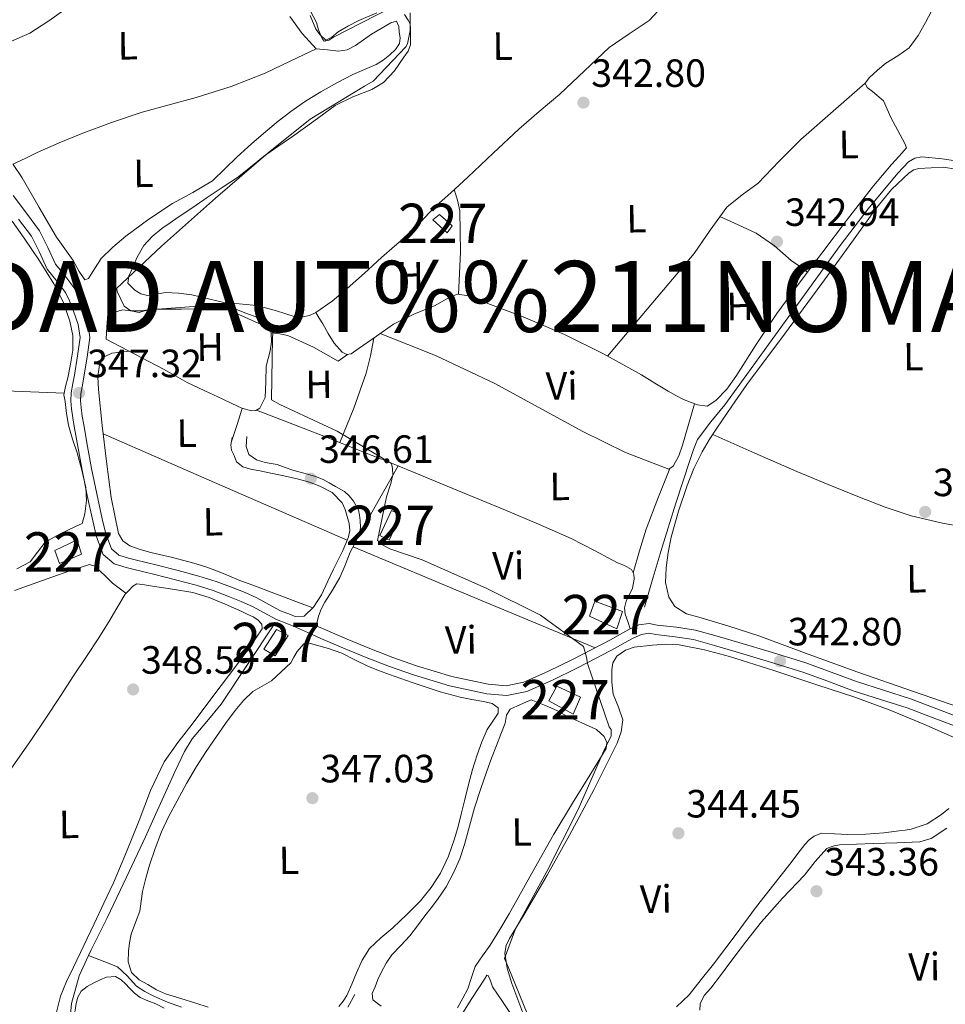
# Model space of a CAD drawing. Extents: x 573860 to 580774, y 687392 to 692094.
# Drawn here: x 577971 to 578206, y 688778 to 689029 of the extents above; entities that cross this region are included whole.
import ezdxf
from ezdxf.enums import TextEntityAlignment as Align

# ---------------------------------------------------------------- set-up
doc = ezdxf.new("R2010")
doc.units = 0
doc.header["$MEASUREMENT"] = 0
doc.linetypes.add('DGN Style 2', pattern=[77.73067, 46.638402, -31.092268])
doc.linetypes.add('DGN Style 3', pattern=[108.82293800000001, 77.73067, -31.092268])
for name, color, linetype in [('Nivel 13', 7, 'Continuous'), ('Nivel 15', 7, 'Continuous'), ('Nivel 21', 7, 'Continuous'), ('Nivel 36', 7, 'Continuous'), ('Nivel 37', 7, 'Continuous'), ('Nivel 41', 7, 'Continuous'), ('Nivel 45', 7, 'Continuous'), ('Nivel 48', 7, 'Continuous'), ('Nivel 5', 7, 'Continuous'), ('Nivel 52', 7, 'Continuous'), ('Nivel 7', 7, 'Continuous')]:
    doc.layers.add(name, color=color, linetype=linetype)
doc.styles.add('Style-arial', font='arial.shx', dxfattribs={"bigfont": 'arialbig.shx'})
doc.styles.add('Style-arialn', font='arialn.shx', dxfattribs={"bigfont": 'arialnbig.shx'})
doc.styles.add('Style-times', font='times.shx', dxfattribs={"bigfont": 'timesbig.shx'})

# ---------------------------------------------------------------- blocks, each defined once
blk = doc.blocks.new('5PATER_4')
at = {"layer": 'Nivel 7', "linetype": 'Continuous', "lineweight": 0}
h = blk.add_hatch(color=53, dxfattribs=at)
edge = h.paths.add_edge_path()
edge.add_ellipse((0, 0), major_axis=(-1.080396410289628, -1.125632823630326), ratio=0.9994222409660318, start_angle=0, end_angle=360)

msp = doc.modelspace()

# ---------------------------------------------------------------- linework, layer by layer
at = {"layer": 'Nivel 13', "color": 4, "linetype": 'Continuous', "lineweight": 0}
for points in [[(578129.308, 688879.334, 341.855), (578131.55, 688886.946, 341.867), (578133.7919999999, 688894.557, 341.879), (578137.2919999999, 688905.699, 341.928), (578140.9480000001, 688916.7949999999, 341.985), (578141.7520000001, 688919.379, 341.992), (578142.8030000001, 688921.875, 341.996), (578146.158, 688926.423, 341.997), (578149.781, 688930.7550000001, 341.996), (578155.3330000001, 688938.4099999999, 342.014), (578160.882, 688946.068, 342.043), (578169.977, 688958.646, 342.199), (578179.068, 688971.226, 342.314), (578186.182, 688980.5220000001, 342.183), (578193.736, 688989.5970000001, 341.937), (578196.4739999999, 688992.4340000001, 341.847), (578198.0689999999, 688993.4280000001, 341.802), (578199.8160000001, 688993.771, 341.761), (578205, 688993.2690000001, 341.664), (578210.182, 688992.47, 341.608), (578218.6840000001, 688991.142, 341.572), (578228.3, 688989.933, 341.537)], [(577988.021, 688790.808, 348.672), (577988.665, 688792.246, 348.625), (577990.73, 688796.3019999999, 348.447), (577992.7660000001, 688800.3640000001, 348.272), (577997.6540000001, 688810.642, 348.012), (578002.4709999999, 688820.9539999999, 347.777), (578005.0430000001, 688826.584, 347.585), (578007.611, 688832.2150000001, 347.425), (578009.99, 688837.4269999999, 347.369), (578012.4010000001, 688842.629, 347.342), (578014.379, 688845.8570000001, 347.329), (578018.122, 688850.2150000001, 347.315), (578021.7420000001, 688854.6699999999, 347.283), (578028.4040000001, 688864.6880000001, 347.178), (578035.122, 688874.791, 347.074)], [(577983.263, 688774.006, 349.198), (577983.679, 688778.581, 349.06), (577985.6769999999, 688785.577, 348.843), (577988.021, 688790.808, 348.672)], [(577988.021, 688790.808, 348.672), (577992.1370000001, 688789.166, 347.812), (577995.3430000001, 688787.8859999999, 347.777), (577997.8729999999, 688785.622, 347.723), (578000.223, 688783.0190000001, 347.66), (578002.3470000001, 688781.6259999999, 347.624), (578004.591, 688780.432, 347.589), (578008.0660000001, 688778.9340000001, 347.519), (578011.608, 688777.6400000001, 347.448)], [(578053.9639999999, 688777.679, 346.624), (578055.7239999999, 688780.892, 346.613)]]:
    msp.add_polyline3d(points, dxfattribs=at)
at = {"layer": 'Nivel 15', "color": 1, "linetype": 'Continuous', "lineweight": 0}
for points in [[(578075.4909999999, 688977.726, 344.571), (578079.165, 688974.395, 344.388), (578080.409, 688976.173, 344.406), (578077.2690000001, 688979.0889999999, 344.416), (578075.4909999999, 688977.726, 344.571)], [(578065.04, 688903.855, 346.349), (578062.098, 688897.4739999999, 346.39), (578064.439, 688896.308, 346.411), (578067.3800000001, 688902.76, 346.438), (578065.04, 688903.855, 346.349)], [(577979.493, 688893.663, 351.026), (577985.092, 688896.4169999999, 350.922), (577986.199, 688892.7690000001, 350.385), (577980.666, 688890.368, 350.557), (577979.493, 688893.663, 351.026)], [(578116.7509999999, 688880.7930000001, 346.748), (578123.7609999999, 688878.2110000001, 346.741), (578122.273, 688873.7520000001, 346.645), (578115.3230000001, 688877.0390000001, 346.3), (578116.7509999999, 688880.7930000001, 346.748)], [(578035.7930000001, 688873.6510000001, 349.662), (578032.551, 688868.605, 349.758), (578035.462, 688866.9539999999, 349.745), (578038.774, 688872.0719999999, 349.676), (578035.7930000001, 688873.6510000001, 349.662)], [(578107.0419999999, 688859.2409999999, 347.409), (578113.0689999999, 688856.435, 347.251), (578111.226, 688852.112, 347.285), (578105.05, 688855.48, 347.306), (578107.0419999999, 688859.2409999999, 347.409)]]:
    msp.add_polyline3d(points, dxfattribs=at)
at = {"layer": 'Nivel 21', "color": 1, "linetype": 'DGN Style 2', "lineweight": 0, "extrusion": (0.02530684895092212, -0.01126088989280633, 0.9996163042662907), "elevation": 7217.859965117408, "flags": 128}
msp.add_lwpolyline([(864373.7919788077, -247948.4941289196), (864373.7919788077, -247951.0212800823)], dxfattribs=at)
at = {"layer": 'Nivel 21', "color": 7, "linetype": 'Continuous', "lineweight": 0}
for points in [[(577968.848, 688983.908, 346.868), (577972.2110000001, 688979.4029999999, 346.828), (577975.584, 688974.9070000001, 346.785), (577977.6540000001, 688970.723, 346.894), (577979.6270000001, 688966.4890000001, 346.992), (577981.9550000001, 688963.548, 346.935), (577984.2550000001, 688960.5590000001, 346.868), (577985.426, 688958.1499999999, 346.835), (577986.389, 688955.628, 346.827), (577987.8189999999, 688951.74, 346.992), (577988.3559999999, 688947.8019999999, 347.199), (577987.6810000001, 688942.8300000001, 347.294), (577986.8389999999, 688937.861, 347.405), (577986.4450000001, 688935.6869999999, 347.485), (577986.0719999999, 688933.51, 347.571), (577985.97, 688931.754, 347.657), (577986.1200000001, 688929.997, 347.736), (577986.4410000001, 688927.8300000001, 347.67), (577986.8, 688925.6669999999, 347.571), (577987.7949999999, 688920.098, 347.571), (577988.8130000001, 688914.534, 347.571), (577990.0989999999, 688908.138, 347.571), (577991.4680000001, 688901.757, 347.571), (577992.419, 688897.906, 347.606), (577993.8459999999, 688894.1429999999, 347.653), (577995.7280000001, 688892.5150000001, 347.653), (577998.219, 688891.723, 347.695), (577999.8770000001, 688891.3319999999, 347.819), (578002.676, 688890.649, 347.76), (578005.476, 688889.962, 347.695), (578010.7720000001, 688888.6200000001, 347.695), (578016.054, 688887.2139999999, 347.695), (578020.449, 688885.835, 347.695), (578024.7749999999, 688884.2339999999, 347.695), (578027.8160000001, 688882.9880000001, 347.604), (578030.804, 688881.6300000001, 347.447), (578033.818, 688879.997, 347.303), (578036.842, 688878.406, 347.157), (578039.335, 688877.405, 347.111), (578040.561, 688876.915, 347.093), (578042.8019999999, 688876.986, 346.704), (578045.1799999999, 688879.264, 346.413), (578047.223, 688882.425, 346.071), (578048.808, 688885.9269999999, 345.835), (578050.3260000001, 688888.939, 345.581), (578051.8260000001, 688891.962, 345.339), (578052.645, 688893.713, 345.318), (578053.4299999999, 688895.497, 345.339), (578054.067, 688897.1400000001, 345.27), (578054.4180000001, 688898.817, 345.215), (578054.237, 688900.5660000001, 345.213), (578053.75, 688902.3219999999, 345.215), (578053.2490000001, 688904.1089999999, 345.192), (578052.462, 688905.817, 345.174), (578049.9650000001, 688908.398, 345.31), (578046.824, 688910.0800000001, 345.463), (578044.1529999999, 688911.101, 345.462), (578041.426, 688911.8659999999, 345.463), (578037.696, 688912.6440000001, 345.53), (578033.9650000001, 688913.4169999999, 345.587), (578031.5819999999, 688913.9010000001, 345.593), (578029.1980000001, 688914.385, 345.587), (578027.2250000001, 688914.9450000001, 345.564), (578025.6599999999, 688916.1969999999, 345.545), (578025.017, 688917.841, 345.587), (578024.396, 688919.1680000001, 345.654), (578024.1540000001, 688920.5160000001, 345.711), (578024.541, 688922.381, 345.752)], [(578045.8770000001, 688874.5830000001, 346.473), (578048.068, 688873.6000000001, 346.165), (578053.764, 688871.172, 346.205), (578059.5009999999, 688868.7960000001, 346.248), (578065.389, 688866.533, 346.153), (578071.341, 688864.412, 346.041), (578080.4029999999, 688861.7, 345.859), (578089.592, 688859.702, 345.587), (578094.175, 688859.324, 345.385), (578098.6780000001, 688860.24, 345.174), (578104.923, 688862.9909999999, 344.87), (578111, 688865.9890000001, 344.595), (578115.933, 688868.5260000001, 344.423), (578120.8500000001, 688871.084, 344.264), (578123.075, 688872.3459999999, 344.182), (578125.362, 688873.6259999999, 344.099), (578127.915, 688874.77, 343.992), (578130.5079999999, 688875.1429999999, 343.851), (578132.5800000001, 688874.7590000001, 343.438), (578137.4510000001, 688874.2239999999, 343.209), (578142.311, 688873.4450000001, 343.148), (578147.818, 688871.9269999999, 343.192), (578153.308, 688870.2890000001, 343.231), (578161.8289999999, 688867.7579999999, 343.305), (578170.325, 688865.149, 343.272), (578176.7779999999, 688862.7949999999, 343.114), (578183.2039999999, 688860.3659999999, 342.942), (578190.06, 688858.2039999999, 342.777), (578196.9040000001, 688856.007, 342.611), (578202.932, 688853.7209999999, 342.349), (578208.9539999999, 688851.419, 342.074)]]:
    msp.add_polyline3d(points, dxfattribs=at)
at = {"layer": 'Nivel 21', "color": 7, "linetype": 'DGN Style 3', "lineweight": 0}
for points in [[(578208.1159999999, 688849.111, 342.074), (578202.058, 688851.4269999999, 342.349), (578196.0930000001, 688853.689, 342.611), (578189.3160000001, 688855.865, 342.777), (578182.3999999999, 688858.0449999999, 342.942), (578175.923, 688860.494, 343.114), (578169.544, 688862.821, 343.272), (578161.119, 688865.408, 343.305), (578152.608, 688867.936, 343.231), (578147.1410000001, 688869.567, 343.192), (578141.7890000001, 688871.0419999999, 343.148), (578137.1229999999, 688871.79, 343.209), (578132.2220000001, 688872.3289999999, 343.438), (578130.4580000001, 688872.656, 343.851), (578128.605, 688872.389, 343.992), (578126.466, 688871.4299999999, 344.099), (578124.28, 688870.2069999999, 344.182), (578122.0220000001, 688868.9269999999, 344.264), (578117.061, 688866.3459999999, 344.423), (578112.104, 688863.797, 344.595), (578105.9610000001, 688860.7660000001, 344.87), (578099.426, 688857.8870000001, 345.174), (578094.3219999999, 688856.8489999999, 345.385), (578089.229, 688857.2690000001, 345.587), (578079.7890000001, 688859.321, 345.859), (578070.577, 688862.078, 346.041), (578064.537, 688864.2309999999, 346.153), (578058.591, 688866.5160000001, 346.248), (578052.8130000001, 688868.909, 346.205), (578047.084, 688871.351, 346.165), (578043.9380000001, 688872.7620000001, 346.604), (578040.868, 688874.148, 347.075), (578038.422, 688875.1259999999, 347.111), (578035.81, 688876.175, 347.157), (578032.662, 688877.831, 347.303), (578029.71, 688879.4310000001, 347.447), (578026.842, 688880.7339999999, 347.604), (578023.844, 688881.962, 347.695), (578019.7139999999, 688883.493, 347.695), (578015.3700000001, 688884.8559999999, 347.695), (578010.155, 688886.244, 347.695), (578004.882, 688887.5800000001, 347.695), (578002.0930000001, 688888.264, 347.76), (577999.304, 688888.9450000001, 347.819), (577997.564, 688889.355, 347.695), (577994.503, 688890.328, 347.653), (577991.771, 688892.692, 347.653), (577990.071, 688897.1740000001, 347.606), (577989.0760000001, 688901.2050000001, 347.571), (577987.6950000001, 688907.639, 347.571), (577986.402, 688914.071, 347.571), (577985.379, 688919.6610000001, 347.571), (577984.381, 688925.25, 347.571), (577984.0160000001, 688927.449, 347.67), (577983.6799999999, 688929.712, 347.736), (577983.5090000001, 688931.7209999999, 347.657), (577983.629, 688933.7890000001, 347.571), (577984.027, 688936.1130000001, 347.485), (577984.4210000001, 688938.2849999999, 347.405), (577985.254, 688943.2, 347.294), (577985.879, 688947.801, 347.199), (577985.423, 688951.1429999999, 346.992), (577984.0900000001, 688954.7660000001, 346.827), (577983.1710000001, 688957.1740000001, 346.835), (577982.1570000001, 688959.26, 346.868), (577980.02, 688962.038, 346.935), (577977.523, 688965.1910000001, 346.992), (577975.4410000001, 688969.6599999999, 346.894), (577973.4839999999, 688973.615, 346.785), (577970.246, 688977.932, 346.828)], [(578028.2579999999, 688922.639, 345.752), (578028.085, 688920.1570000001, 345.752), (578028.7339999999, 688918.0989999999, 345.711), (578030.706, 688916.726, 345.73), (578032.895, 688916.0889999999, 345.752), (578034.459, 688915.8230000001, 345.752), (578036.0020000001, 688915.5120000001, 345.752), (578037.9720000001, 688914.807, 345.771), (578039.9480000001, 688914.119, 345.793), (578041.8130000001, 688913.6270000001, 345.794), (578043.682, 688913.1370000001, 345.752), (578045.69, 688912.5290000001, 345.656), (578047.628, 688911.744, 345.545), (578049.203, 688910.854, 345.446), (578050.753, 688909.9269999999, 345.339), (578053.0419999999, 688908.719, 345.091), (578054.3019999999, 688907.6240000001, 345.008), (578055.3489999999, 688906.27, 344.926), (578056.6200000001, 688904.014, 344.802), (578056.9340000001, 688902.6799999999, 344.839), (578057.0700000001, 688901.334, 344.926), (578057.172, 688899.5660000001, 344.958), (578056.912, 688897.818, 345.008), (578055.743, 688895.4880000001, 345.175), (578054.4950000001, 688893.2380000001, 345.38), (578053.233, 688890.0020000001, 345.689), (578051.896, 688886.7960000001, 346), (578050.0050000001, 688883.6570000001, 346.111), (578048.0560000001, 688880.5430000001, 346.207), (578047.135, 688878.8219999999, 346.487), (578046.4510000001, 688877.0079999999, 346.744), (578045.8770000001, 688874.5830000001, 346.473)]]:
    msp.add_polyline3d(points, dxfattribs=at)
at = {"layer": 'Nivel 36', "color": 92, "linetype": 'Continuous', "lineweight": 0, "extrusion": (0.4797461365923548, -0.02571288704539836, 0.8770304965418821), "elevation": 259917.8398182623, "flags": 128}
msp.add_lwpolyline([(718936.8464154829, -473762.735676233), (718934.219599162, -473763.8218342466), (718931.5558668098, -473764.6964005218), (718921.0284632444, -473765.5417662084), (718910.3374903195, -473765.5706088035)], dxfattribs=at)
at = {"layer": 'Nivel 36', "color": 92, "linetype": 'Continuous', "lineweight": 0, "extrusion": (0.1342239859561965, 0.03470225306208269, 0.9903432108246343), "elevation": 101837.4560617142, "flags": 128}
msp.add_lwpolyline([(522321.6162705283, -724991.2246156726), (522317.4792296798, -724989.2371618245), (522313.4345854509, -724987.0987444567), (522305.6480625274, -724981.7442318136), (522298.0510225787, -724976.0771863833)], dxfattribs=at)
at = {"layer": 'Nivel 36', "color": 92, "linetype": 'Continuous', "lineweight": 0, "extrusion": (-0.6887763523047041, 0.22621731368758, 0.6887763523044337), "elevation": -242045.4448140962, "flags": 128}
msp.add_lwpolyline([(-834887.5368689783, 230437.1310724444), (-834892.1153179607, 230437.111761404), (-834896.6940789782, 230437.0938297235)], dxfattribs=at)
at = {"layer": 'Nivel 36', "color": 92, "linetype": 'Continuous', "lineweight": 0, "extrusion": (-0.3994018880080223, -0.9167759441955419, 3.482721880467739e-13), "elevation": -862439.3297918197, "flags": 128}
msp.add_lwpolyline([(254799.2809668988, 345.3050003003636), (254765.467906907, 345.6120003003637), (254731.6548469155, 345.9180003003636)], dxfattribs=at)
at = {"layer": 'Nivel 36', "color": 92, "linetype": 'Continuous', "lineweight": 0, "extrusion": (0.8155877897364778, -0.4411468246384717, 0.3744409650988527), "elevation": 167680.2971719604, "flags": 128}
msp.add_lwpolyline([(880952.5917970065, -67340.27222715755), (880962.928772015, -67340.68851153119), (880973.2671023575, -67341.10587436179)], dxfattribs=at)
at = {"layer": 'Nivel 36', "color": 92, "linetype": 'Continuous', "lineweight": 0, "extrusion": (0.1106996730647948, -0.03280433195870957, 0.9933123668756422), "elevation": 41741.59684971876, "flags": 128}
msp.add_lwpolyline([(824784.7971345813, -356134.876557427), (824776.5502699472, -356134.0828461573), (824768.2956348092, -356133.4647882241), (824762.5045984888, -356133.4032388735), (824756.7091277861, -356133.4647882243)], dxfattribs=at)
at = {"layer": 'Nivel 36', "color": 92, "linetype": 'Continuous', "lineweight": 0, "extrusion": (0.2914048566569362, 0.6764182173467854, 0.6764182173464487), "elevation": 634662.4944411262, "flags": 128}
msp.add_lwpolyline([(-258390.1679526329, -582406.7070101115), (-258356.8516004711, -582406.1231816832), (-258323.5356439615, -582405.5379955145)], dxfattribs=at)
at = {"layer": 'Nivel 36', "color": 92, "linetype": 'Continuous', "lineweight": 0}
for points in [[(578069.7679999999, 689030.3570000001, 343.599), (578069.7990000001, 689028.064, 343.641), (578069.831, 689025.77, 343.67), (578069.855, 689024.0050000001, 343.667), (578069.879, 689022.2409999999, 343.67), (578069.2849999999, 689020.574, 343.774), (578068.158, 689019.04, 343.882), (578065.7890000001, 689015.6089999999, 343.952), (578062.952, 689012.6159999999, 344.023), (578060.0249999999, 689010.851, 344.09), (578055.2250000001, 689009.027, 344.194), (578050.6780000001, 689006.8, 344.305), (578045.271, 689002.8319999999, 344.576), (578039.844, 688998.8859999999, 344.799), (578036.1669999999, 688996.3729999999, 344.835), (578032.5009999999, 688993.844, 344.87), (578029.196, 688991.1359999999, 344.906), (578025.869, 688988.4580000001, 344.94), (578022.021, 688985.9340000001, 344.903), (578018.173, 688983.4110000001, 344.799), (578014.5009999999, 688980.8900000001, 344.69), (578010.8289999999, 688978.369, 344.587), (578008.7309999999, 688976.929, 344.551), (578006.6329999999, 688975.4880000001, 344.517), (578004.217, 688973.534, 344.446), (578002.104, 688971.19, 344.376), (578000.3759999999, 688968.2579999999, 344.326), (577999.01, 688965.1470000001, 344.305), (577998.2239999999, 688963.371, 344.305), (577998, 688961.604, 344.305), (577999.788, 688959.8630000001, 344.305), (578001.3530000001, 688958.9569999999, 344.27), (578002.9839999999, 688958.4950000001, 344.234), (578005.267, 688958.8500000001, 344.234), (578007.5619999999, 688959.264, 344.234), (578010.923, 688959.075, 344.234), (578014.277, 688958.6499999999, 344.234), (578018.531, 688957.6270000001, 344.26), (578022.7749999999, 688956.649, 344.305), (578026.31, 688956.3640000001, 344.342), (578029.8430000001, 688956.04, 344.376), (578032.689, 688955.425, 344.353), (578035.5090000001, 688954.706, 344.305), (578038.1680000001, 688953.854, 344.293), (578040.8260000001, 688953.014, 344.305), (578042.591, 688953.038, 344.446), (578044.219, 688953.432, 344.379), (578045.7520000001, 688954.1400000001, 344.305), (578049.926, 688957.057, 344.185), (578053.787, 688960.2509999999, 344.093), (578058.142, 688964.2010000001, 344.093), (578062.503, 688968.1359999999, 344.093), (578065.824, 688970.996, 343.938), (578069.131, 688973.8740000001, 343.811), (578072.4480000001, 688977.2620000001, 343.811), (578075.744, 688980.6710000001, 343.811), (578080.101, 688984.6140000001, 343.811), (578084.46, 688988.5560000001, 343.811), (578090.8970000001, 688994.6540000001, 343.843), (578097.3530000001, 689000.7339999999, 343.882), (578102.561, 689005.247, 343.811), (578107.8189999999, 689009.7010000001, 343.74), (578114.104, 689015.598, 343.814), (578120.3629999999, 689021.521, 343.882), (578125.422, 689024.96, 343.882), (578130.5050000001, 689028.3670000001, 343.882), (578133.986, 689032.119, 343.882)], [(577982.568, 689031.632, 346.493), (577977.9240000001, 689028.263, 346.567), (577973.1259999999, 689025.149, 346.634), (577966.4950000001, 689022.315, 346.678)], [(578044.372, 689029.666, 345.167), (578045.824, 689026.146, 345.152), (578046.902, 689024.7490000001, 345.011), (578048.3330000001, 689023.3570000001, 345.011), (578049.872, 689024.1880000001, 345.011), (578051.48, 689025.5179999999, 345.011), (578054.087, 689026.99, 344.988), (578056.7350000001, 689028.4140000001, 344.94), (578061.324, 689030.3640000001, 344.708)], [(578045.7520000001, 688954.1400000001, 344.305), (578046.6610000001, 688952.7239999999, 343.834), (578047.5700000001, 688951.308, 343.364), (578048.9180000001, 688948.8829999999, 343.225), (578050.4610000001, 688946.406, 343.434), (578052.4920000001, 688944.139, 343.356), (578053.6340000001, 688943.483, 343.318), (578054.7350000001, 688943.6410000001, 343.293), (578056.8330000001, 688945.0819999999, 343.293), (578061.186, 688948.1680000001, 343.118), (578065.5730000001, 688951.202, 342.94), (578070.7450000001, 688953.7609999999, 342.798), (578076.0970000001, 688955.935, 342.658), (578078.885, 688957.54, 342.542), (578081.7050000001, 688958.8360000001, 342.446), (578084.699, 688958.4510000001, 342.471), (578087.7280000001, 688957.1529999999, 342.517), (578098.4780000001, 688953.098, 342.517), (578109.023, 688948.621, 342.517), (578118.909, 688943.649, 342.517), (578128.578, 688938.3, 342.517), (578131.96, 688936.2309999999, 342.552), (578135.341, 688934.158, 342.587), (578137.2760000001, 688933.094, 342.587), (578139.2520000001, 688932.0930000001, 342.587), (578141.007, 688931.358, 342.587), (578142.8, 688930.73, 342.587), (578145.2749999999, 688930.4110000001, 342.587), (578147.4809999999, 688931.7990000001, 342.552), (578150.24, 688934.655, 342.436), (578152.585, 688937.9240000001, 342.375), (578157.706, 688946.0079999999, 342.41), (578162.9539999999, 688953.949, 342.446), (578168.646, 688961.635, 342.482), (578174.392, 688969.284, 342.517), (578180.9340000001, 688977.881, 342.554), (578187.5689999999, 688986.4070000001, 342.587), (578189.807, 688989.1030000001, 342.589), (578192.085, 688991.763, 342.587), (578194.0689999999, 688993.8870000001, 342.609), (578195.908, 688996.051, 342.658), (578195.541, 688997.105, 342.728), (578193.717, 689000.435, 342.697), (578191.9199999999, 689003.7620000001, 342.658), (578190.9879999999, 689005.8829999999, 342.66), (578190.0970000001, 689007.973, 342.658), (578187.3260000001, 689010.315, 342.582), (578185.9240000001, 689011.3559999999, 342.537), (578185.4469999999, 689012.497, 342.517), (578186.486, 689013.923, 342.517), (578188.5549999999, 689015.791, 342.517), (578190.673, 689017.5109999999, 342.517), (578193.7379999999, 689019.3640000001, 342.517), (578196.619, 689021.4750000001, 342.517), (578198.8929999999, 689024.5700000001, 342.557), (578200.7660000001, 689027.885, 342.517), (578202.2990000001, 689030.7180000001, 342.278)], [(577968.8770000001, 688991.773, 345.764), (577971.159, 688988.4140000001, 345.717), (577975.504, 688980.8829999999, 345.758), (577979.837, 688973.355, 345.929), (577981.9879999999, 688970.358, 346.188), (577984.1540000001, 688967.4140000001, 346.352), (577985.601, 688964.6270000001, 346.254), (577987.0449999999, 688962.5120000001, 346.14), (577988.0009999999, 688962.81, 346.069), (577989.538, 688965.2919999999, 345.961), (577991.2069999999, 688967.8640000001, 345.858), (577994.2239999999, 688970.8030000001, 345.74), (577997.4820000001, 688973.5970000001, 345.717), (578003.3530000001, 688977.8600000001, 345.82), (578009.369, 688981.879, 345.929), (578014.534, 688984.645, 345.963), (578019.5260000001, 688987.665, 345.999), (578022.6980000001, 688990.672, 346.071), (578025.7960000001, 688993.7520000001, 346.14), (578029.4369999999, 688997, 346.113), (578033.1200000001, 689000.206, 346.07), (578036.22, 689002.77, 346.113), (578039.4040000001, 689005.233, 346.14), (578043.185, 689007.8559999999, 346.072), (578047.1000000001, 689010.28, 345.999), (578051.0959999999, 689012.523, 345.959), (578055.159, 689014.6270000001, 345.929), (578058.1359999999, 689015.902, 345.921), (578061.1240000001, 689017.179, 345.929), (578062.9310000001, 689018.3260000001, 345.955), (578064.6200000001, 689019.6980000001, 345.999), (578066.027, 689020.986, 346.09), (578067.051, 689022.5549999999, 346.14), (578067.212, 689023.9550000001, 346.105), (578067.0120000001, 689025.378, 346.07), (578066.865, 689026.8470000001, 346.034), (578066.2679999999, 689028.192, 345.999), (578064.861, 689027.8189999999, 345.999), (578062.4169999999, 689026.3700000001, 346.136), (578059.959, 689024.9280000001, 346.282), (578055.896, 689022.038, 346.549), (578053.7990000001, 689020.8910000001, 346.66), (578051.548, 689020.577, 346.705), (578048.72, 689020.892, 346.705), (578045.892, 689021.206, 346.705)], [(578045.892, 689021.206, 346.705), (578044.1000000001, 689023.122, 346.74), (578042.3090000001, 689025.0390000001, 346.776), (578039.1840000001, 689029.4299999999, 346.802)], [(578045.892, 689021.206, 346.705), (578039.4040000001, 689018.1159999999, 346.811), (578032.9169999999, 689015.027, 346.917), (578024.2579999999, 689011.588, 347.014), (578015.354, 689008.7860000001, 346.987), (578008.49, 689006.946, 346.513), (578001.639, 689005.068, 345.929), (577993.869, 689002.45, 345.627), (577986.1840000001, 688999.5619999999, 345.434), (577980.523, 688997.284, 345.336), (577974.9539999999, 688994.8189999999, 345.434), (577971.878, 688993.348, 345.6), (577968.8019999999, 688991.8759999999, 345.767)], [(578185.4469999999, 689012.497, 342.517), (578177.25, 689005.3260000001, 342.622), (578169.054, 688998.1540000001, 342.728), (578163.591, 688992.675, 342.702), (578158.264, 688987.064, 342.587), (578154.182, 688984.0800000001, 342.516), (578150.23, 688980.953, 342.446), (578146.0360000001, 688975.0989999999, 342.341), (578141.9199999999, 688969.1910000001, 342.305), (578130.9199999999, 688956.1400000001, 342.411), (578119.9199999999, 688943.0900000001, 342.517)], [(578211.919, 688852.966, 342.022), (578197.7280000001, 688857.8759999999, 341.991), (578183.5460000001, 688862.8130000001, 342.022), (578170.9469999999, 688867.3900000001, 341.815), (578158.3600000001, 688871.9979999999, 341.599), (578150.764, 688874.4280000001, 341.596), (578143.1170000001, 688876.7309999999, 341.599), (578140.003, 688877.587, 341.49), (578137.0789999999, 688879.4709999999, 341.387), (578135.4850000001, 688881.858, 341.393), (578134.6399999999, 688885.5689999999, 341.44), (578134.8260000001, 688889.324, 341.458), (578135.317, 688893.2220000001, 341.431), (578136.131, 688897.1070000001, 341.387), (578138.0160000001, 688903.7280000001, 341.281), (578140.1869999999, 688910.2220000001, 341.175), (578141.895, 688914.5660000001, 341.103), (578143.953, 688918.7450000001, 341.034), (578145.7990000001, 688921.81, 341.019), (578147.753, 688924.798, 341.034), (578151.513, 688930.355, 341.061), (578155.3659999999, 688935.844, 341.105), (578164.879, 688948.6969999999, 341.386), (578174.4269999999, 688961.5190000001, 341.669), (578181.3670000001, 688971.129, 341.642), (578188.2820000001, 688980.7690000001, 341.599), (578192.1200000001, 688985.4269999999, 341.649), (578196.631, 688989.7080000001, 341.74), (578197.8060000001, 688990.426, 341.774), (578199.087, 688990.8, 341.811), (578205.372, 688991.1470000001, 341.856), (578208.51, 688990.639, 341.874)], [(577969.8200000001, 688889.0050000001, 347.976), (577973.148, 688890.817, 347.976), (577975.0619999999, 688893.2949999999, 347.976), (577976.962, 688895.811, 347.976), (577980.7720000001, 688897.905, 347.999), (577984.673, 688899.7990000001, 348.046), (577986.4269999999, 688900.5290000001, 348.117), (577987.0989999999, 688903.0090000001, 348.046), (577987.479, 688906.3800000001, 348.003), (577987.3600000001, 688909.719, 347.976), (577986.342, 688914.1340000001, 347.974), (577985.122, 688918.513, 347.976), (577983.9639999999, 688922.0290000001, 347.949), (577982.908, 688925.5419999999, 347.905), (577982.4569999999, 688928.5349999999, 347.813), (577982.1200000001, 688931.531, 347.623), (577981.743, 688933.291, 346.987), (577982.163, 688935.408, 346.987), (577982.743, 688937.54, 346.987), (577983.4550000001, 688941.0760000001, 346.987), (577984.058, 688944.618, 346.987), (577984.057, 688948.317, 347.022), (577983.2509999999, 688952.0190000001, 347.058), (577981.5590000001, 688956.9280000001, 347.022), (577979.2379999999, 688961.494, 346.987), (577975.5179999999, 688967.3230000001, 346.987), (577971.6669999999, 688973.038, 346.987), (577968.6070000001, 688977.408, 346.987)], [(578148.5050000001, 688978.5449999999, 342.403), (578153.119, 688976.4480000001, 342.53), (578157.733, 688974.3500000001, 342.658), (578162.3430000001, 688971.132, 342.903), (578166.652, 688967.413, 342.869), (578168.692, 688965.912, 342.682), (578170.7320000001, 688964.412, 342.495)], [(577992.905, 688953.7760000001, 345.416), (577992.6980000001, 688950.5760000001, 345.342), (577992.4909999999, 688947.3759999999, 345.269), (577999.7779999999, 688943.594, 345.41), (578007.0660000001, 688939.811, 345.552), (578010.0819999999, 688938.0719999999, 345.592), (578013.1140000001, 688936.3640000001, 345.622), (578017.5449999999, 688934.2849999999, 345.692), (578021.994, 688932.25, 345.764), (578024.4739999999, 688931.0530000001, 345.721), (578026.969, 688929.848, 345.693), (578029.449, 688929.176, 345.764), (578030.547, 688929.2350000001, 345.799), (578031.5560000001, 688929.9099999999, 345.834), (578032.908, 688932.5390000001, 345.89), (578033.06, 688936.5530000001, 345.902), (578033.176, 688940.5220000001, 345.834), (578033.682, 688942.469, 345.771), (578034.1810000001, 688944.4180000001, 345.693), (578034.5449999999, 688946.706, 345.586), (578034.4709999999, 688949.0109999999, 345.481), (578033.743, 688950.7820000001, 345.422), (578032.31, 688952.158, 345.411), (578030.389, 688953.138, 345.446), (578028.4040000001, 688953.869, 345.481), (578025.6000000001, 688954.929, 345.517), (578022.7339999999, 688955.5560000001, 345.552), (578019.5619999999, 688955.3829999999, 345.587), (578016.3859999999, 688955.1159999999, 345.622), (578011.622, 688955.05, 345.852), (578006.858, 688954.9850000001, 345.975), (578005.27, 688954.963, 345.91), (578003.682, 688954.942, 345.834), (578002.267, 688954.604, 345.76), (578000.868, 688954.1969999999, 345.693), (577998.737, 688954.611, 345.621), (577996.6240000001, 688954.845, 345.552), (577994.69, 688954.2890000001, 345.482), (577992.905, 688953.7760000001, 345.411)], [(578034.4709999999, 688949.0109999999, 345.481), (578036.611, 688948.773, 344.817), (578038.716, 688948.3630000001, 344.281), (578045.1699999999, 688945.375, 343.792), (578051.5120000001, 688941.8319999999, 343.717), (578052.6980000001, 688942.676, 343.514), (578053.878, 688943.5179999999, 343.312)], [(578062.1359999999, 688948.825, 343.079), (578069.169, 688946.0279999999, 343.398), (578076.2010000001, 688943.23, 343.717), (578091.3219999999, 688936.1529999999, 344.034), (578113.5120000001, 688924.051, 343.743), (578124.5160000001, 688918.619, 343.635), (578135.541, 688914.3940000001, 343.787), (578136.5900000001, 688915.1140000001, 343.999), (578138.064, 688917.7350000001, 343.936), (578138.9879999999, 688920.442, 343.717), (578140.523, 688925.716, 343.152), (578142.057, 688930.99, 342.587)], [(577998.388, 688944.315, 345.383), (577996.1699999999, 688944.0900000001, 345.574), (577993.9510000001, 688943.8659999999, 345.764), (577992.0160000001, 688942.909, 345.765), (577990.8130000001, 688941, 345.693), (577990.361, 688937.8200000001, 345.767), (577990.547, 688934.6429999999, 345.834), (577991.5, 688925.479, 345.9), (577992.564, 688916.3160000001, 345.975), (577993.8019999999, 688907.131, 346.292), (577995.638, 688898.004, 346.54), (577996.7039999999, 688896.1240000001, 346.54), (577998.5050000001, 688894.8659999999, 346.54), (578001.145, 688893.9169999999, 346.54), (578003.8230000001, 688893.175, 346.54), (578009.325, 688891.881, 346.54), (578014.8019999999, 688890.5009999999, 346.54), (578017.8389999999, 688889.5530000001, 346.54), (578020.8300000001, 688888.466, 346.54), (578023.6669999999, 688887.26, 346.54), (578026.51, 688886.0730000001, 346.54), (578028.817, 688885.2250000001, 346.54), (578031.122, 688884.372, 346.54), (578033.781, 688883.3430000001, 346.544), (578036.4450000001, 688882.327, 346.54), (578040.7490000001, 688880.7339999999, 346.491), (578045.0530000001, 688879.142, 346.429)], [(577906.8260000001, 688939.676, 348.681), (577917.604, 688938.7650000001, 348.399), (577928.382, 688937.854, 348.117), (577943.396, 688936.8030000001, 347.694), (577958.412, 688935.7949999999, 347.27), (577963.7150000001, 688934.9299999999, 347.307), (577969.024, 688934.176, 347.34), (577975.4240000001, 688933.939, 347.164), (577981.824, 688933.7, 346.987)], [(578030.746, 688929.368, 345.806), (578036.6570000001, 688927.067, 345.75), (578042.5689999999, 688924.767, 345.693), (578048.2490000001, 688922.5530000001, 345.455), (578053.925, 688920.334, 345.128), (578058.189, 688918.6340000001, 345.126), (578062.443, 688916.9210000001, 345.128), (578064.5730000001, 688916.075, 344.689), (578066.702, 688915.2150000001, 344.281), (578067.9439999999, 688914.703, 344.281), (578069.186, 688914.19, 344.281), (578081.6100000001, 688909.0660000001, 344.137), (578094.0349999999, 688903.942, 343.999), (578102.413, 688900.432, 343.916), (578110.723, 688896.7579999999, 343.858), (578116.629, 688893.7380000001, 343.922), (578122.4550000001, 688890.5660000001, 343.999), (578124.233, 688889.896, 343.999), (578126.0090000001, 688888.8500000001, 343.999), (578126.659, 688887.659, 343.999), (578126.7479999999, 688886.389, 343.999), (578126.2509999999, 688884.165, 343.994), (578124.7050000001, 688880.8230000001, 343.985), (578124.2420000001, 688879.1669999999, 343.987), (578124.399, 688877.533, 343.999), (578125.058, 688875.659, 344.036), (578125.716, 688873.7849999999, 344.084)], [(578146.6880000001, 688923.169, 341.026), (578157.355, 688918.4739999999, 341.454), (578168.023, 688913.781, 341.881), (578175.977, 688910.469, 341.826), (578183.9950000001, 688907.2930000001, 341.599), (578190.4909999999, 688904.733, 341.581), (578197.1200000001, 688902.5320000001, 341.599), (578205.05, 688900.683, 341.685), (578213.0490000001, 688899.2209999999, 341.811), (578219.5959999999, 688898.0719999999, 341.92), (578226.1399999999, 688896.929, 342.164), (578228.6610000001, 688896.49, 342.312), (578231.182, 688896.0519999999, 342.459)], [(577997.541, 688882.831, 348.501), (577995.8330000001, 688884.1259999999, 348.397), (577994.131, 688885.426, 348.293), (577992.4780000001, 688886.986, 348.225), (577990.838, 688888.629, 348.211), (577989.6240000001, 688889.736, 348.209), (577988.29, 688890.159, 348.211), (577983.497, 688888.656, 348.236), (577978.7080000001, 688886.899, 348.258), (577969.2379999999, 688883.4909999999, 348.288)], [(577997.298, 688882.581, 348.505), (577998.3060000001, 688883.618, 348.487), (577999.315, 688884.6540000001, 348.469), (578000.27, 688885.2690000001, 348.469), (578002.2579999999, 688884.959, 348.494), (578004.25, 688884.602, 348.516), (578009.3800000001, 688883.8800000001, 348.527), (578014.4990000001, 688883.058, 348.528), (578018.685, 688881.781, 348.522), (578022.723, 688880.0419999999, 348.516), (578024.842, 688879.1100000001, 348.512), (578026.96, 688878.175, 348.516), (578028.534, 688877.4739999999, 348.54), (578029.827, 688876.8700000001, 348.564), (578031.0800000001, 688876.065, 348.587), (578032.075, 688874.9720000001, 348.598), (578032.1939999999, 688873.794, 348.599), (578028.94, 688869.027, 348.576), (578025.4650000001, 688864.3160000001, 348.552), (578019.909, 688856.959, 348.515), (578014.3559999999, 688849.604, 348.493), (578010.692, 688844.8970000001, 348.498), (578007.2679999999, 688840.0009999999, 348.505), (578003.781, 688832.682, 348.51), (578000.854, 688825.112, 348.516), (577997.6640000001, 688817.156, 348.543), (577994.3330000001, 688809.26, 348.575), (577991.8970000001, 688804.0430000001, 348.572), (577989.422, 688798.844, 348.552), (577986.7919999999, 688793.3319999999, 348.491), (577984.158, 688787.8219999999, 348.446), (577982.406, 688784.185, 348.454), (577980.8899999999, 688780.4369999999, 348.469), (577979.9029999999, 688776.362, 348.487)], [(577929.8060000001, 688776.3670000001, 348.434), (577931.4680000001, 688779.6159999999, 348.446), (577933.567, 688782.916, 348.458), (577935.6769999999, 688786.737, 348.47), (577937.794, 688790.5549999999, 348.481), (577940.334, 688795.0090000001, 348.492), (577942.967, 688799.4099999999, 348.493), (577946.845, 688805.129, 348.471), (577950.7520000001, 688810.828, 348.446), (577954.105, 688816.29, 348.434), (577957.4610000001, 688821.75, 348.422), (577961.132, 688827.5430000001, 348.41), (577964.8840000001, 688833.283, 348.399), (577969.1880000001, 688839.4809999999, 348.351), (577973.4979999999, 688845.6740000001, 348.305), (577977.1699999999, 688851.1270000001, 348.304), (577980.808, 688856.604, 348.316), (577984.2280000001, 688861.824, 348.333), (577987.6440000001, 688867.047, 348.352), (577990.467, 688871.263, 348.363), (577993.183, 688875.5460000001, 348.399), (577995.24, 688879.064, 348.452), (577997.298, 688882.581, 348.505)], [(578039.413, 688865.1089999999, 346.74), (578040.2350000001, 688866.564, 346.681), (578041.057, 688868.02, 346.622), (578042.7150000001, 688869.9680000001, 346.587), (578044.146, 688870.149, 346.587), (578045.6059999999, 688869.767, 346.587), (578049.023, 688868.787, 346.587), (578052.3740000001, 688867.5730000001, 346.587), (578055.6980000001, 688865.899, 346.503), (578059.037, 688864.2949999999, 346.411), (578061.7509999999, 688863.2309999999, 346.417), (578064.4809999999, 688862.2039999999, 346.422), (578067.379, 688861.1499999999, 346.405), (578070.2849999999, 688860.118, 346.387), (578073.8389999999, 688858.9310000001, 346.364), (578077.416, 688857.8090000001, 346.34), (578079.9450000001, 688857.091, 346.305), (578082.4890000001, 688856.435, 346.269), (578085.435, 688855.8489999999, 346.267), (578088.4010000001, 688855.3119999999, 346.293), (578090.611, 688854.801, 346.33), (578092.1529999999, 688853.679, 346.364), (578092.105, 688852.3940000001, 346.372), (578090.7450000001, 688850.3459999999, 346.374), (578089.3400000001, 688848.226, 346.364), (578087.9990000001, 688845.044, 346.335), (578086.781, 688841.8130000001, 346.293), (578085.631, 688838.023, 346.208), (578084.5989999999, 688834.203, 346.128), (578083.686, 688830.46, 346.106), (578082.7760000001, 688826.717, 346.116), (578081.9450000001, 688823.5700000001, 346.149), (578081.058, 688820.436, 346.175), (578079.4890000001, 688815.9990000001, 346.18), (578077.4469999999, 688811.723, 346.175), (578075.145, 688808.0160000001, 346.164), (578072.369, 688804.6740000001, 346.152), (578068.902, 688801.2080000001, 346.139), (578065.3640000001, 688797.8400000001, 346.128), (578062.3330000001, 688795.294, 346.193), (578059.419, 688792.584, 346.269), (578057.5619999999, 688789.615, 346.275), (578056.135, 688786.402, 346.281), (578054.9639999999, 688783.4750000001, 346.293), (578053.6880000001, 688780.5930000001, 346.305), (578052.7379999999, 688779.162, 346.312), (578051.6799999999, 688777.798, 346.316)], [(578208.9809999999, 688845.7749999999, 344.399), (578200.2960000001, 688849.571, 344.386), (578191.5519999999, 688853.237, 344.375), (578182.523, 688856.4709999999, 344.368), (578173.416, 688859.487, 344.364), (578162.1969999999, 688863.1699999999, 344.35), (578150.935, 688866.7590000001, 344.305), (578144.5819999999, 688868.452, 344.188), (578138.1399999999, 688869.712, 343.999), (578134.784, 688869.8840000001, 343.886), (578131.4029999999, 688869.6200000001, 343.775), (578126.729, 688869.111, 343.724), (578124.4739999999, 688868.3459999999, 343.715), (578122.2960000001, 688866.848, 343.681), (578121.2749999999, 688865.172, 343.617), (578121.02, 688863.3400000001, 343.552), (578120.9909999999, 688860.247, 343.493), (578121.345, 688857.2080000001, 343.458), (578122.74, 688853.909, 343.448), (578123.842, 688850.6240000001, 343.481), (578123.4450000001, 688847.642, 343.574), (578122.3589999999, 688844.7080000001, 343.669), (578116.4739999999, 688832.8589999999, 343.884), (578110.2860000001, 688821.3189999999, 343.975), (578104.554, 688811.233, 343.951), (578098.7690000001, 688801.186, 343.928), (578096.898, 688798.186, 343.928), (578095.0020000001, 688795.118, 343.928), (578094.1529999999, 688793.277, 343.917), (578093.8500000001, 688791.372, 343.905), (578094.449, 688787.5190000001, 343.928), (578095.6399999999, 688783.6950000001, 343.952), (578098.389, 688776.223, 343.929)], [(578018.408, 688777.6359999999, 346.498), (578015.3289999999, 688778.6229999999, 346.516), (578011.462, 688779.831, 346.541), (578007.595, 688781.044, 346.564), (578005.3060000001, 688782.091, 346.561), (578003.111, 688783.389, 346.552), (578000.902, 688784.6130000001, 346.552), (577998.977, 688786.4610000001, 346.552), (577998.074, 688789.162, 346.541), (577998.1810000001, 688791.865, 346.528), (577998.4099999999, 688794.0360000001, 346.546), (577998.844, 688796.206, 346.587), (577999.983, 688799.121, 346.705), (578001.05, 688802.0120000001, 346.799), (578001.3670000001, 688804.544, 346.804), (578001.703, 688807.075, 346.799), (578002.56, 688810.4099999999, 346.787), (578003.537, 688813.7180000001, 346.775), (578004.926, 688817.994, 346.783), (578006.55, 688822.182, 346.787), (578008.4650000001, 688826.1610000001, 346.727), (578010.533, 688830.058, 346.658), (578012.94, 688834.459, 346.622), (578015.467, 688838.79, 346.599), (578017.9569999999, 688842.645, 346.592), (578020.5360000001, 688846.44, 346.599), (578022.8640000001, 688849.743, 346.621), (578025.2590000001, 688853.0020000001, 346.658), (578027.3800000001, 688855.557, 346.704), (578029.7649999999, 688857.8770000001, 346.752), (578032.169, 688859.2220000001, 346.79), (578034.541, 688860.5900000001, 346.799), (578036.977, 688862.8500000001, 346.77), (578039.413, 688865.1089999999, 346.74)], [(578062.3829999999, 688777.8800000001, 344.905), (578060.321, 688779.4809999999, 344.905), (578060.1499999999, 688781.1000000001, 344.905), (578060.8759999999, 688782.8570000001, 344.905), (578061.585, 688784.6869999999, 344.899), (578062.3910000001, 688786.4880000001, 344.893), (578063.639, 688788.8019999999, 344.898), (578065.0970000001, 688790.977, 344.905), (578067.423, 688793.355, 344.903), (578069.7239999999, 688795.7339999999, 344.905), (578071.6140000001, 688798.287, 344.927), (578073.5050000001, 688800.8389999999, 344.952), (578075.102, 688802.9040000001, 344.963), (578076.6969999999, 688804.9739999999, 344.975), (578078.9169999999, 688808.2650000001, 345.005), (578080.815, 688811.7690000001, 345.034), (578082.3589999999, 688815.3470000001, 345.051), (578083.604, 688819.027, 345.058), (578084.8430000001, 688823.685, 345.058), (578086.1240000001, 688828.327, 345.058), (578087.6359999999, 688832.997, 345.058), (578089.2450000001, 688837.635, 345.058), (578090.452, 688840.906, 345.058), (578091.682, 688844.1669999999, 345.058), (578092.783, 688847.0109999999, 345.048), (578093.8899999999, 688849.852, 345.034), (578094.2690000001, 688851.854, 345.04), (578095.166, 688853.3600000001, 345.034), (578097.8570000001, 688854.54, 344.987), (578100.548, 688855.72, 344.94)], [(578100.548, 688855.72, 344.94), (578102.665, 688854.906, 344.94), (578104.7820000001, 688854.0930000001, 344.94), (578107.2309999999, 688852.919, 344.94), (578109.629, 688851.6329999999, 344.94), (578113.372, 688849.94, 344.94), (578117.1359999999, 688848.246, 344.94), (578119.0860000001, 688846.4680000001, 344.975), (578119.801, 688844.896, 345.021), (578119.6100000001, 688843.3459999999, 345.058), (578117.7280000001, 688840.314, 345.033), (578115.8430000001, 688837.2779999999, 344.999), (578111.061, 688829.462, 344.991), (578106.31, 688821.625, 344.987), (578100.5700000001, 688811.5249999999, 344.988), (578094.916, 688801.3740000001, 344.987), (578092.531, 688797.3530000001, 344.98), (578090.0930000001, 688793.3659999999, 344.975), (578088.193, 688790.7010000001, 344.975), (578086.315, 688788.02, 344.975), (578085.368, 688785.1910000001, 344.975), (578084.4680000001, 688782.3389999999, 344.975), (578083.118, 688779.913, 344.988), (578081.767, 688777.4880000001, 344.999)], [(578140.683, 688780.8230000001, 344.011), (578143.7579999999, 688784.716, 344.004), (578146.8330000001, 688788.6089999999, 343.999), (578152.3470000001, 688795.8900000001, 343.998), (578157.824, 688803.199, 343.999), (578162.193, 688808.7990000001, 343.999), (578166.575, 688814.389, 343.999), (578168.3489999999, 688816.6980000001, 344.003), (578170.121, 688819.0109999999, 344.011), (578171.2110000001, 688820.129, 344.017), (578172.4990000001, 688821.0889999999, 344.022), (578174.294, 688821.835, 344.022), (578177.665, 688821.727, 344.032), (578181.0360000001, 688821.567, 344.046), (578185.6059999999, 688821.6329999999, 344.073), (578190.176, 688821.933, 344.116), (578192.102, 688822.196, 344.15), (578194.0190000001, 688822.467, 344.187), (578195.5800000001, 688822.666, 344.209), (578197.142, 688822.871, 344.222), (578201.1410000001, 688824.2520000001, 344.223), (578204.7919999999, 688826.5860000001, 344.222), (578206.709, 688828.1699999999, 344.228)], [(578143.3840000001, 688776.8900000001, 343.134), (578143.483, 688778.4550000001, 342.999), (578144.514, 688780.5760000001, 342.935), (578146.1950000001, 688782.463, 342.964), (578148.6140000001, 688785.6880000001, 342.926), (578151.04, 688788.9070000001, 342.893), (578155.03, 688794.159, 342.854), (578159.0789999999, 688799.3659999999, 342.822), (578164.436, 688805.365, 342.787), (578169.9879999999, 688811.1869999999, 342.752), (578172.7320000001, 688814.642, 342.728), (578175.6699999999, 688818.004, 342.705), (578176.2679999999, 688818.253, 342.764), (578177.577, 688818.6510000001, 342.831), (578178.9070000001, 688818.8900000001, 342.869), (578183.236, 688819.0819999999, 342.903), (578187.5660000001, 688819.25, 342.905), (578193.46, 688819.398, 342.855), (578199.352, 688819.652, 342.822), (578202.2379999999, 688820.486, 342.831), (578206.1399999999, 688823.112, 342.853)], [(578007.2649999999, 688777.3910000001, 348.198), (578005.1030000001, 688778.483, 348.34), (578003.087, 688779.243, 348.473), (578001.1100000001, 688780.1130000001, 348.599), (577999.7050000001, 688781.2209999999, 348.659), (577998.4299999999, 688782.4820000001, 348.681), (577997.402, 688783.5490000001, 348.689), (577996.355, 688784.6200000001, 348.693), (577994.8999999999, 688785.442, 348.693), (577992.6159999999, 688785.291, 348.693), (577990.983, 688784.602, 348.699), (577989.388, 688783.8019999999, 348.705), (577987.702, 688782.909, 348.696), (577986.1669999999, 688781.713, 348.681), (577985.284, 688780.223, 348.652), (577984.8870000001, 688778.5660000001, 348.646), (577984.308, 688774.7150000001, 348.728)], [(578082.284, 688774.848, 346.787), (578085.47, 688779.831, 346.788), (578088.646, 688784.8030000001, 346.799), (578089.2339999999, 688785.773, 346.811), (578089.629, 688785.7050000001, 346.827), (578090.1640000001, 688784.3060000001, 346.86), (578090.719, 688782.7849999999, 346.881), (578093.2679999999, 688779.1000000001, 346.892), (578095.756, 688775.274, 346.881)], [(578137.476, 688777.771, 344.099), (578140.683, 688780.8230000001, 344.011)]]:
    msp.add_polyline3d(points, dxfattribs=at)
at = {"layer": 'Nivel 5', "color": 30, "linetype": 'Continuous', "lineweight": 0, "elevation": 345, "flags": 128}
for points in [[(578038.03, 689042.967), (578045.9380000001, 689027.912), (578046.446, 689025.993), (578047.4380000001, 689023.841), (578047.929, 689023.125), (578049.129, 689023.3829999999), (578050.3230000001, 689024.121), (578064.662, 689031.538)], [(578068.2949999999, 689029.9029999999), (578069.2779999999, 689028.473), (578069.7720000001, 689027.517), (578069.7949999999, 689025.8319999999), (578069.1200000001, 689022.453), (578068.648, 689021.7250000001), (578060.344, 689012.946), (578058.1950000001, 689011.713), (578044.3500000001, 689003.3400000001), (578033.6359999999, 688994.7679999999), (578020.315, 688983.273), (578006.523, 688971.05), (577995.1170000001, 688960.3030000001), (577995.371, 688959.3430000001), (577997.105, 688955.757), (577998.8060000001, 688954.577), (578001.453, 688954.6130000001), (578003.1340000001, 688954.8770000001), (578019.4850000001, 688956.064), (578022.382, 688955.381), (578034.9750000001, 688949.777), (578034.7609999999, 688947.8489999999), (578034.497, 688931.96), (578036.6799999999, 688930.7860000001), (578051.2139999999, 688924.0050000001), (578065.047, 688915.771), (578065.304, 688914.571), (578065.327, 688912.8870000001), (578064.875, 688910.7139999999), (578063.7180000001, 688907.3289999999), (578061.4639999999, 688896.226), (578062.192, 688895.754), (578062.9240000001, 688895.0419999999), (578064.622, 688894.1030000001), (578072.8430000001, 688891.327), (578089.0689999999, 688884.088), (578102.882, 688877.298), (578113.8230000001, 688869.264), (578114.581, 688866.6270000001), (578114.845, 688864.946), (578120.3600000001, 688848.895), (578120.851, 688848.1799999999), (578120.8740000001, 688846.4950000001), (578119.233, 688843.344), (578112.4650000001, 688827.8470000001), (578104.4979999999, 688812.092), (578096.514, 688797.541), (578093.7280000001, 688790.0419999999), (578094.7209999999, 688787.889), (578100.45, 688773.767)]]:
    msp.add_lwpolyline(points, dxfattribs=at)
at = {"layer": 'Nivel 52', "color": 1, "linetype": 'Continuous', "lineweight": 0}
for points in [[(578075.4909999999, 688977.726, 344.571), (578079.165, 688974.395, 344.388), (578080.409, 688976.173, 344.406), (578077.2690000001, 688979.0889999999, 344.416)], [(578065.04, 688903.855, 346.349), (578062.098, 688897.4739999999, 346.39), (578064.439, 688896.308, 346.411), (578067.3800000001, 688902.76, 346.438)], [(577979.493, 688893.663, 351.026), (577980.666, 688890.368, 350.557), (577986.199, 688892.7690000001, 350.385), (577985.092, 688896.4169999999, 350.922)], [(578116.7509999999, 688880.7930000001, 346.748), (578115.3230000001, 688877.0390000001, 346.3), (578122.273, 688873.7520000001, 346.645), (578123.7609999999, 688878.2110000001, 346.741)], [(578035.7930000001, 688873.6510000001, 349.662), (578032.551, 688868.605, 349.758), (578035.462, 688866.9539999999, 349.745), (578038.774, 688872.0719999999, 349.676)], [(578107.0419999999, 688859.2409999999, 347.409), (578105.05, 688855.48, 347.306), (578111.226, 688852.112, 347.285), (578113.0689999999, 688856.435, 347.251)]]:
    msp.add_3dface(points, dxfattribs=at)

# ---------------------------------------------------------------- block references
at = {"layer": 'Nivel 7', "color": 53, "linetype": 'Continuous', "lineweight": 0}
for p in [(578113.814, 689007.5190000001, 342.797), (578163.017, 688972.185, 342.938), (577985.618, 688933.743, 347.315), (578044.5190000001, 688911.9569999999, 346.609), (578200.6740000001, 688903.5079999999, 342.232), (578163.773, 688865.581, 342.797), (577999.361, 688858.3840000001, 348.586), (578044.9269999999, 688830.767, 347.033), (578137.959, 688821.8430000001, 344.452), (578173.047, 688807.1059999999, 343.362)]:
    msp.add_blockref('5PATER_4', p, dxfattribs=at)

# ---------------------------------------------------------------- texts
at = {"layer": 'Nivel 37', "color": 92, "linetype": 'Continuous', "lineweight": 0, "style": 'Style-arialn'}
for s, p in [('L', (577997.992966566, 689021.9656490833, 346.237)), ('L', (578093.2989665661, 689021.860649083, 343.738)), ('L', (578181.275966566, 688996.8736490831, 342.612)), ('L', (578001.9669665662, 688989.5456490831, 345.786)), ('L', (578127.302966566, 688978.0206490832, 342.527)), ('H', (578069.7759865695, 688963.5120801048, 343.357)), ('H', (578153.6249865694, 688955.7300801049, 342.383)), ('H', (578018.9279865695, 688945.4110801048, 345.604)), ('L', (578197.6739665661, 688942.9816490831, 342.012)), ('H', (578046.5909865694, 688935.9070801048, 344.33)), ('Vi', (578108.2742250648, 688935.5134774712, 343.312)), ('L', (578012.978966566, 688923.5056490831, 345.748)), ('L', (578107.762966566, 688909.9806490832, 343.839)), ('L', (578019.640966566, 688901.0066490832, 346.029)), ('Vi', (578094.7012250647, 688889.8414774712, 344.597)), ('L', (578198.4479665661, 688886.5156490831, 341.805)), ('Vi', (578082.6652250648, 688870.9764774712, 345.333)), ('L', (577983.056966566, 688824.0916490832, 348.48)), ('L', (578098.107966566, 688822.1796490832, 345.014)), ('L', (578038.9529665662, 688814.9746490831, 346.874)), ('Vi', (578132.2332250648, 688805.130477471, 344.162)), ('Vi', (578200.4372250647, 688787.9164774711, 343.067))]:
    msp.add_text(s, height=7.000002, rotation=0.7857055485694048, dxfattribs=at).set_placement(p, align=Align.MIDDLE_CENTER)
at = {"layer": 'Nivel 41', "color": 7, "linetype": 'Continuous', "lineweight": 0, "style": 'Style-arial'}
for s, p in [('342.80', (578115.8, 689011.5190000001, 342.797)), ('342.94', (578165.0020000001, 688976.185, 342.938)), ('347.32', (577987.6699999999, 688937.743, 347.315)), ('346.61', (578046.598, 688915.9569999999, 346.609)), ('342.23', (578202.6599999999, 688907.5079999999, 342.232)), ('342.80', (578165.7579999999, 688869.581, 342.797)), ('348.59', (578001.3459999999, 688862.3840000001, 348.586)), ('347.03', (578046.912, 688834.767, 347.033)), ('344.45', (578139.9439999999, 688825.8430000001, 344.452)), ('343.36', (578175.0320000001, 688811.1059999999, 343.362))]:
    msp.add_text(s, height=7.000002, dxfattribs=at).set_placement(p)
at = {"layer": 'Nivel 45', "color": 7, "linetype": 'Continuous', "lineweight": 0, "style": 'Style-times'}
msp.add_text('COMUNIDAD AUT%%211NOMA DE LA RIOJA', height=18, dxfattribs=at).set_placement((577862.031, 688949.264, 350.41))
at = {"layer": 'Nivel 48', "color": 1, "linetype": 'Continuous', "lineweight": 0, "style": 'Style-arialn'}
for p in [(578078.058660008, 688976.8330009999, 343.207), (578064.738660008, 688900.092001, 344.898), (577982.8976600079, 688893.3300009998, 348.118), (578119.6146600079, 688877.4030009999, 344.308), (578035.6516600079, 688870.321001, 347.752), (578109.1376600079, 688855.774001, 344.868)]:
    msp.add_text('227', height=10.000002, dxfattribs=at).set_placement(p, align=Align.MIDDLE_CENTER)

doc.saveas('drawing.dxf')
